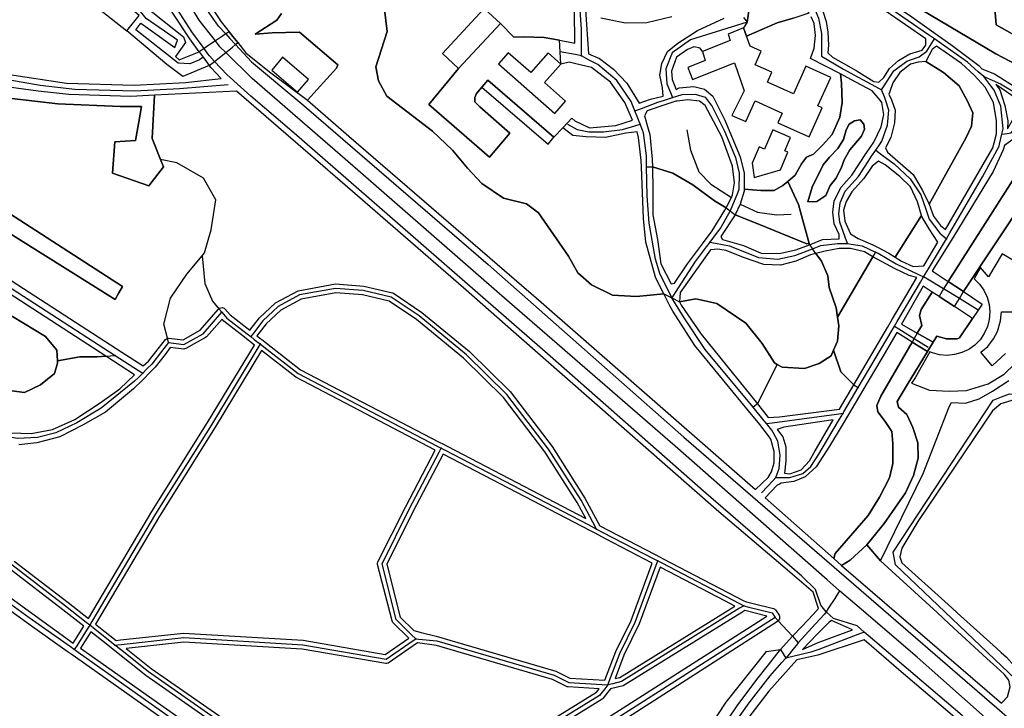
# Model space of a CAD drawing. Units: metres. Extents: x 43663 to 154329, y 406692 to 581000.
# Drawn here: x 97307 to 97749, y 475575 to 475884 of the extents above; entities that cross this region are included whole.
import ezdxf

# ---------------------------------------------------------------- set-up
doc = ezdxf.new("R2010")
doc.units = ezdxf.units.M
for name, color, linetype in [('0_TERREIN', 3, 'Continuous'), ('1_WATER', 5, 'Continuous'), ('2_GEBOUWEN', 1, 'Continuous'), ('3_WEGEN', 6, 'Continuous')]:
    doc.layers.add(name, color=color, linetype=linetype)

# ---------------------------------------------------------------- blocks, each defined once
blk = doc.blocks.new('24_oost.gml_terrain')
for points in [[(97387.865, 475869.665), (97383.637, 475875.486), (97369.934, 475896.342)], [(97362.768, 475890.685), (97380.825, 475876.326), (97381.736, 475873.852), (97377.15, 475867.488), (97378.872, 475866.041), (97387.865, 475869.665)], [(97386.484, 475899.88), (97397.746, 475882.988), (97401.233, 475878.63), (97402.915, 475876.529), (97405.163, 475873.72), (97408.807, 475869.167), (97419.394, 475860.667), (97436.434, 475847.874), (97449.478, 475862.339), (97450.05, 475863.769), (97432.89, 475878.356), (97420.591, 475878.071), (97412.886, 475877.5), (97422.594, 475883.792), (97424.716, 475886.794)], [(97778.707, 475885.012), (97796.483, 475915.24), (97788.786, 475952.866), (97749.871, 475943.983), (97745.329, 475942.946), (97693.988, 475931.228), (97692.997, 475930.221), (97683.611, 475916.299), (97718.236, 475896.836), (97743.751, 475900.045), (97745.247, 475881.654), (97769.203, 475868.188), (97778.707, 475885.012)], [(97323.673, 475915.642), (97305.555, 475920.693), (97301.251, 475913.928), (97296.783, 475908.268), (97291.718, 475900.819), (97284.867, 475889.795), (97278.313, 475880.559), (97269.953, 475871.578), (97286.06, 475863.573), (97302.742, 475859.402), (97328.361, 475855.529), (97358.746, 475854.635), (97381.684, 475855.827), (97397.635, 475857.668), (97393.154, 475862.382), (97392.386, 475863.439), (97380.516, 475858.518), (97373.274, 475863.958), (97355.402, 475878.955), (97360.963, 475885.907), (97342.89, 475901.203), (97326.604, 475914.313), (97323.673, 475915.642)], [(97470.785, 475889.799), (97472.216, 475878.644), (97467.067, 475862.911), (97468.211, 475856.617), (97471.93, 475849.753), (97492.522, 475834.021), (97501.388, 475825.439), (97508.252, 475817.43), (97514.544, 475810.565), (97524.267, 475803.986), (97534.565, 475801.412), (97539.999, 475797.407), (97553.441, 475777.956), (97557.731, 475770.52), (97563.737, 475765.084), (97573.175, 475760.507), (97584.043, 475759.935), (97596.256, 475761.098), (97595.089, 475763.392), (97592.478, 475768.517), (97588.188, 475784.251), (97587.187, 475794.834), (97586.172, 475817.925), (97586.043, 475820.864), (97584.9, 475831.161), (97584.327, 475833.736), (97579.179, 475833.163), (97570.027, 475831.161), (97561.447, 475831.447), (97555.44, 475832.019), (97550.864, 475835.451), (97546.959, 475831.28), (97517.24, 475856.816), (97512.254, 475850.898), (97511.397, 475849.182), (97511.397, 475847.18), (97513.684, 475844.891), (97527.126, 475833.163), (97517.974, 475822.294), (97490.803, 475846.035), (97504.148, 475862.104), (97522.929, 475882.331), (97528.985, 475876.214), (97533.418, 475876.356), (97542.57, 475876.07), (97549.41, 475874.787), (97556.298, 475873.496), (97556.155, 475888.344)], [(97763.94, 475858.83), (97745.163, 475868.642), (97678.342, 475908.485), (97676.963, 475906.439), (97682.221, 475902.555), (97688.833, 475897.94), (97707.452, 475885.223), (97716.253, 475879.018), (97720.977, 475875.688), (97724.898, 475872.923), (97737.483, 475863.483), (97738.936, 475861.96), (97744.469, 475859.698), (97759.254, 475850.505), (97763.94, 475858.83)], [(97596.256, 475761.098), (97584.043, 475759.935), (97573.175, 475760.507), (97563.737, 475765.084), (97557.731, 475770.52), (97553.441, 475777.956), (97539.999, 475797.407), (97534.565, 475801.412), (97524.267, 475803.986), (97514.544, 475810.565), (97508.252, 475817.43), (97501.388, 475825.439), (97492.522, 475834.021), (97471.93, 475849.753), (97468.211, 475856.617), (97467.067, 475862.911), (97472.216, 475878.644), (97470.785, 475889.799)], [(97424.716, 475886.794), (97422.594, 475883.792), (97412.886, 475877.5), (97420.591, 475878.071), (97432.89, 475878.356), (97450.05, 475863.769), (97449.478, 475862.339), (97436.434, 475847.874), (97455.004, 475831.836), (97540.032, 475758.396), (97637.406, 475673.304), (97643.02, 475678.755), (97644.531, 475681.274), (97644.822, 475682.294), (97645.675, 475685.279), (97645.675, 475690.427), (97644.245, 475695.862), (97643.141, 475697.355), (97639.311, 475702.529), (97634.248, 475708.685), (97610.21, 475737.911), (97600.2, 475753.357), (97599.124, 475755.47), (97596.256, 475761.098)], [(97633.665, 475882.934), (97634.523, 475888.941)], [(97599.874, 475885.303), (97588.569, 475882.612), (97578.975, 475882.42), (97567.904, 475884.71)], [(97561.037, 475888.391), (97562.447, 475868.633), (97567.309, 475866.631), (97573.602, 475861.768), (97579.608, 475855.475), (97585.194, 475846.539), (97590.191, 475848.324), (97595.877, 475849.678), (97595.626, 475853.473), (97594.482, 475859.192), (97595.34, 475864.341), (97597.914, 475869.776), (97602.49, 475873.495), (97611.357, 475879.215), (97623.368, 475884.65)], [(97631.949, 475884.936), (97633.665, 475882.934)], [(97660.275, 475888.618), (97657.974, 475891.516), (97653.398, 475893.805), (97645.962, 475894.949), (97637.191, 475895.465), (97634.523, 475888.941), (97633.665, 475882.934), (97631.947, 475880.361), (97633.313, 475876.613), (97647.107, 475882.648), (97654.257, 475884.65), (97661.442, 475887.149), (97660.275, 475888.618)], [(97713.746, 475875.462), (97686.399, 475894.377), (97682.999, 475894.377), (97667.555, 475887.798), (97668.985, 475883.221), (97669.843, 475878.358), (97670.129, 475872.637), (97669.843, 475869.205), (97671.845, 475867.202), (97682.455, 475861.164), (97690.435, 475856.333), (97692.724, 475856.047), (97694.869, 475858.049), (97697.443, 475862.054), (97701.447, 475865.772), (97706.595, 475868.633), (97712.029, 475870.349), (97713.745, 475872.638), (97713.746, 475875.462)], [(97654.257, 475884.65), (97647.107, 475882.648), (97633.313, 475876.613), (97631.947, 475880.361), (97625.083, 475877.501), (97625.941, 475874.641), (97613.643, 475869.778), (97612.501, 475871.206), (97609.641, 475871.778), (97606.78, 475870.634), (97601.918, 475867.202), (97599.63, 475860.909), (97599.916, 475857.19), (97601.698, 475852.734), (97603.061, 475853.473), (97609.64, 475854.045), (97614.502, 475852.901), (97618.22, 475849.754), (97623.654, 475838.884), (97630.519, 475822.58), (97632.234, 475815.143), (97632.234, 475808.066), (97639.67, 475807.42), (97645.675, 475807.42), (97649.681, 475809.708), (97651.795, 475811.489), (97655.114, 475814.285), (97657.974, 475819.433), (97660.262, 475822.294), (97663.408, 475823.724), (97667.413, 475827.728), (97671.703, 475832.591), (97675.135, 475840.315), (97676.279, 475846.894), (97675.993, 475855.475), (97675.421, 475859.765), (97661.978, 475866.631), (97663.695, 475871.208), (97664.267, 475876.928), (97663.695, 475882.363), (97662.301, 475885.325)], [(97549.41, 475874.787), (97542.57, 475876.07), (97533.418, 475876.356), (97528.985, 475876.214), (97522.929, 475882.331), (97504.148, 475862.104), (97490.803, 475846.035), (97517.974, 475822.294), (97527.126, 475833.163), (97513.684, 475844.891), (97511.397, 475847.18), (97511.397, 475849.182), (97512.254, 475850.898), (97517.24, 475856.816), (97546.959, 475831.28), (97550.864, 475835.451), (97554.923, 475839.823), (97556.37, 475838.599), (97562.948, 475835.452), (97574.674, 475836.597), (97582.111, 475838.885), (97579.739, 475844.419), (97578.678, 475846.894), (97572.386, 475856.047), (97563.806, 475862.626), (97556.74, 475864.242), (97553.796, 475864.915), (97550.009, 475864.137), (97549.703, 475869.577), (97549.41, 475874.787)], [(97394.729, 475865.324), (97396.924, 475867.09), (97399.745, 475869.359), (97402.712, 475871.747), (97404.138, 475872.895), (97405.163, 475873.72), (97402.915, 475876.529), (97401.233, 475878.63), (97399.755, 475877.638), (97398.271, 475876.643), (97395.124, 475874.533), (97392.144, 475872.534), (97390.014, 475871.105), (97387.865, 475869.665), (97389.646, 475867.212), (97392.386, 475863.439), (97394.729, 475865.324)], [(97735.481, 475859.194), (97729.761, 475864.343), (97718.462, 475872.121), (97716.605, 475870.635), (97713.745, 475865.2), (97721.61, 475860.337), (97728.761, 475854.33), (97732.479, 475847.465), (97734.767, 475842.316), (97734.195, 475836.309), (97731.621, 475830.875), (97715.293, 475801.363), (97717.177, 475795.978), (97720.323, 475791.687), (97722.57, 475790.001), (97743.775, 475826.586), (97744.392, 475828.851), (97745.491, 475832.879), (97745.491, 475835.073), (97745.491, 475838.599), (97744.061, 475846.895), (97740.343, 475853.76), (97735.481, 475859.194)], [(97256.499, 475826.881), (97353.459, 475764.38), (97351.77, 475761.463), (97350.091, 475758.563), (97252.685, 475819.517)], [(97259.304, 475795.613), (97353.099, 475734.964), (97362.676, 475728.758), (97365.073, 475730.928), (97369.39, 475736.426), (97372.711, 475740.621), (97373.117, 475740.939), (97373.602, 475741.141), (97374.132, 475741.21), (97380.611, 475740.401), (97388.334, 475744.726), (97396.363, 475754.123), (97396.66, 475754.427), (97397.008, 475754.671), (97397.516, 475754.849), (97398.163, 475754.899), (97398.609, 475754.805), (97399.021, 475754.608), (97399.405, 475754.3), (97401.683, 475751.671), (97410.599, 475744.726), (97414.952, 475750.341), (97421.996, 475757.031), (97432.279, 475762.507), (97448.908, 475765.511), (97461.63, 475764.527), (97474.505, 475761.554), (97474.94, 475761.36), (97487.632, 475752.79), (97509.075, 475735.244), (97527.31, 475717.332), (97546.213, 475692.573), (97560.827, 475669.517), (97567.505, 475657.131), (97592.394, 475644.167), (97594.358, 475643.141), (97595.968, 475642.305), (97632.097, 475623.486), (97632.851, 475623.093), (97633.281, 475622.987), (97636.292, 475622.245), (97645.433, 475619.987), (97645.885, 475619.777), (97646.321, 475619.403), (97647.928, 475616.942), (97648.1, 475616.534), (97648.183, 475615.955), (97648.1, 475615.376), (97647.885, 475614.902), (97647.496, 475614.453), (97651.768, 475610.054), (97653.956, 475607.538), (97658.311, 475612.15), (97663.156, 475617.345), (97665.558, 475620.006), (97663.211, 475627.304), (97656.998, 475632.705), (97650.618, 475638.124), (97620.91, 475663.355), (97529.986, 475743.057), (97506.37, 475763.76), (97456.606, 475806.9), (97404.645, 475851.943), (97367.805, 475850.101), (97366.82, 475830.68), (97370.476, 475821.339), (97371.785, 475817.993), (97365.187, 475809.478), (97348.94, 475815.179), (97350.063, 475829.231), (97359.335, 475829.892), (97359.619, 475831.546), (97360.776, 475838.275), (97361.949, 475845.101), (97352.416, 475845.101), (97324.414, 475846.293), (97303.859, 475848.676)], [(97715.293, 475801.363), (97731.621, 475830.875), (97734.195, 475836.309), (97734.767, 475842.316), (97732.479, 475847.465), (97728.761, 475854.33), (97721.61, 475860.337), (97713.745, 475865.2), (97710.313, 475864.914), (97706.881, 475864.056), (97702.019, 475860.338), (97698.873, 475855.761), (97697.405, 475851.357), (97697.157, 475850.612), (97698.301, 475848.038), (97700.016, 475843.461), (97699.731, 475837.74), (97698.015, 475831.161), (97695.727, 475826.584), (97696.585, 475824.582), (97708.026, 475814.571), (97712.315, 475807.42), (97715.293, 475801.363)], [(97367.805, 475850.101), (97357.183, 475849.571), (97329.329, 475850.464), (97315.625, 475851.954), (97302.519, 475853.742), (97286.432, 475857.914), (97279.8, 475860.861), (97282.411, 475856.423), (97283.007, 475854.337), (97303.859, 475848.676), (97324.414, 475846.293), (97352.416, 475845.101), (97361.949, 475845.101), (97360.776, 475838.275), (97359.619, 475831.546), (97359.335, 475829.892), (97350.063, 475829.231), (97348.94, 475815.179), (97365.187, 475809.478), (97371.785, 475817.993), (97370.476, 475821.339), (97366.82, 475830.68), (97367.805, 475850.101)], [(97680.133, 475857.126), (97675.421, 475859.765), (97675.993, 475855.475), (97676.279, 475846.894), (97675.135, 475840.315), (97671.703, 475832.591), (97667.413, 475827.728), (97663.408, 475823.724), (97660.262, 475822.294), (97657.974, 475819.433), (97655.114, 475814.285), (97651.795, 475811.489), (97656.688, 475801.127), (97661.46, 475783.651), (97661.616, 475783.078), (97667.413, 475785.394), (97674.849, 475785.68), (97674.849, 475787.683), (97672.561, 475792.545), (97671.989, 475797.694), (97672.561, 475802.843), (97675.707, 475808.85), (97680.569, 475814.285), (97687.151, 475824.355), (97690.417, 475829.132), (97693.725, 475836.024), (97694.869, 475841.459), (97694.011, 475846.894), (97693.207, 475847.858), (97689.721, 475852.042), (97680.133, 475857.126)], [(97723.727, 475766.68), (97776.951, 475850.03), (97774.402, 475853.364), (97769.231, 475856.066), (97764.273, 475847.574), (97762.116, 475843.882), (97759.555, 475839.496), (97754.446, 475831.464), (97748.982, 475827.599), (97748.494, 475825.726), (97743.917, 475816), (97726.297, 475786.99), (97722.806, 475781.403), (97716.528, 475771.358), (97723.727, 475766.68)], [(97745.209, 475854.897), (97746.921, 475852.614), (97749.209, 475845.463), (97750.496, 475838.598), (97750.336, 475835.073), (97757.122, 475846.798), (97745.209, 475854.897)], [(97626.552, 475804.349), (97627.086, 475805.417), (97627.944, 475810.852), (97627.086, 475818.289), (97622.224, 475831.447), (97614.788, 475845.463), (97612.214, 475847.466), (97607.066, 475848.038), (97602.246, 475847.531), (97601.631, 475847.466), (97597.117, 475845.961), (97588.761, 475843.175), (97587.617, 475840.885), (97589.216, 475835.085), (97589.904, 475832.593), (97591.048, 475821.436), (97591.118, 475818.026), (97600.345, 475815.142), (97609.211, 475809.993), (97618.935, 475802.842), (97624.192, 475799.628), (97626.552, 475804.349)], [(97787.758, 475848.042), (97730.69, 475762.154), (97739.021, 475756.383), (97737.243, 475753.82), (97734.646, 475750.075), (97728.892, 475741.357), (97727.836, 475740.87), (97723.049, 475740.87), (97718.616, 475742.119), (97716.981, 475739.402), (97714.478, 475735.246), (97705.445, 475720.243), (97700.941, 475712.762), (97701.516, 475710.263), (97705.169, 475706.995), (97707.86, 475701.227), (97710.165, 475694.306), (97710.358, 475687.386), (97708.243, 475679.696), (97704.592, 475671.814), (97694.983, 475658.164), (97687.298, 475648.601), (97693.439, 475641.443), (97712.534, 475680.599), (97724.162, 475710.434), (97725.247, 475712.383), (97731.603, 475712.065), (97737.643, 475713.972), (97743.68, 475717.468), (97750.99, 475722.235)], [(97662.835, 475808.85), (97667.697, 475818.862), (97670.558, 475822.295), (97674.276, 475826.299), (97676.85, 475830.304), (97677.994, 475834.595), (97679.424, 475837.169), (97681.712, 475838.599), (97684.286, 475839.171), (97686.002, 475837.169), (97686.288, 475834.881), (97684.858, 475831.734), (97679.71, 475825.727), (97677.136, 475821.151), (97675.706, 475817.432), (97673.418, 475812.855), (97670.844, 475809.709), (97668.841, 475805.132), (97664.837, 475802.558), (97660.833, 475802.272), (97662.835, 475808.85)], [(97351.77, 475761.463), (97353.459, 475764.38), (97256.499, 475826.881), (97252.685, 475819.517), (97350.091, 475758.563), (97351.77, 475761.463)], [(97711.813, 475796.145), (97710.027, 475802.271), (97706.881, 475809.136), (97702.019, 475813.713), (97695.441, 475818.862), (97692.581, 475820.578), (97689.721, 475818.289), (97686.003, 475812.854), (97680.569, 475806.847), (97677.995, 475802.557), (97676.85, 475798.552), (97677.423, 475793.689), (97679.997, 475787.969), (97680.678, 475787.572), (97683.429, 475785.966), (97690.007, 475783.106), (97692.423, 475781.849), (97697.157, 475779.386), (97700.056, 475777.503), (97711.813, 475796.145)], [(97624.192, 475799.628), (97618.935, 475802.842), (97609.211, 475809.993), (97600.345, 475815.142), (97591.118, 475818.026), (97591.334, 475807.42), (97591.334, 475796.55), (97593.336, 475785.395), (97594.909, 475774.525), (97599.471, 475765.624), (97601.059, 475765.943), (97606.78, 475774.525), (97613.528, 475783.524), (97617.934, 475789.399), (97623.654, 475798.552), (97624.192, 475799.628)], [(97651.795, 475811.489), (97649.681, 475809.708), (97645.675, 475807.42), (97639.67, 475807.42), (97632.234, 475808.066), (97632.234, 475807.134), (97630.458, 475801.287), (97628.194, 475796.506), (97638.384, 475792.545), (97660.388, 475783.578), (97661.46, 475783.651), (97656.688, 475801.127), (97651.795, 475811.489)], [(97638.384, 475792.545), (97628.194, 475796.506), (97621.819, 475786.774), (97622.509, 475785.394), (97631.948, 475782.82), (97639.956, 475779.386), (97647.964, 475779.101), (97655.4, 475780.817), (97661.616, 475783.078), (97661.46, 475783.651), (97660.388, 475783.578), (97638.384, 475792.545)], [(97719.147, 475784.296), (97715.174, 475790.257), (97712.029, 475795.406), (97711.813, 475796.145), (97700.056, 475777.503), (97702.877, 475775.669), (97708.026, 475773.38), (97712.83, 475773.699), (97719.147, 475784.296)], [(97256.168, 475791.302), (97257.558, 475793.213), (97253.099, 475791.845), (97248.944, 475777.463), (97257.513, 475769.91), (97262.199, 475772.883), (97268.332, 475771.094), (97279.319, 475765.217), (97293.118, 475756.785), (97304.106, 475750.908), (97318.926, 475741.964), (97324.036, 475735.832), (97324.242, 475731.093), (97334.237, 475732.831), (97342.048, 475732.831), (97345.95, 475733.148), (97256.168, 475791.302)], [(97664.437, 475779.17), (97661.978, 475778.529), (97655.4, 475775.669), (97648.536, 475773.952), (97641.1, 475774.238), (97631.948, 475777.385), (97624.226, 475780.531), (97620.508, 475781.104), (97617.107, 475780.84), (97603.633, 475761.653), (97603.334, 475757.466), (97610.641, 475758.792), (97620.079, 475756.788), (97632.949, 475747.922), (97640.386, 475738.768), (97645.82, 475730.187), (97647.037, 475729.477), (97649.252, 475728.185), (97659.262, 475727.613), (97665.84, 475729.901), (97671.273, 475733.334), (97672.353, 475735.816), (97674.134, 475739.912), (97674.706, 475746.778), (97674.156, 475750.618), (97673.562, 475754.787), (97670.416, 475763.94), (97669.844, 475769.089), (97666.984, 475775.668), (97664.437, 475779.17)], [(97690.029, 475777.749), (97686.289, 475779.959), (97679.997, 475781.39), (97674.849, 475781.39), (97668.557, 475780.245), (97664.437, 475779.17), (97666.984, 475775.668), (97669.844, 475769.089), (97670.416, 475763.94), (97673.562, 475754.787), (97674.156, 475750.618), (97690.029, 475777.749)], [(97709.728, 475768.442), (97706.309, 475769.376), (97700.016, 475772.236), (97690.029, 475777.749), (97674.156, 475750.618), (97674.706, 475746.778), (97674.134, 475739.912), (97672.353, 475735.816), (97675.564, 475726.183), (97681.439, 475720.305), (97696.526, 475745.978), (97698.819, 475749.879), (97709.728, 475768.442)], [(97324.242, 475731.093), (97324.036, 475735.832), (97318.926, 475741.964), (97304.106, 475750.908), (97293.118, 475756.785), (97279.319, 475765.217), (97268.332, 475771.094), (97262.199, 475772.883), (97257.513, 475769.91), (97290.418, 475748.009), (97303.339, 475739.664), (97293.736, 475723.412), (97295.513, 475722.169), (97296.741, 475721.31), (97301.55, 475717.945), (97309.472, 475716.923), (97316.626, 475720.245), (97323.014, 475725.355), (97324.292, 475729.955), (97324.242, 475731.093)], [(97303.212, 475698.814), (97312.447, 475698.517), (97321.98, 475700.303), (97332.108, 475704.772), (97343.428, 475712.221), (97352.216, 475718.477), (97358.81, 475724.818), (97345.95, 475733.148), (97342.048, 475732.831), (97334.237, 475732.831), (97324.242, 475731.093), (97324.292, 475729.955), (97323.014, 475725.355), (97316.626, 475720.245), (97309.472, 475716.923), (97301.55, 475717.945)], [(97557.372, 475667.499), (97542.923, 475690.298), (97524.33, 475714.661), (97506.41, 475732.261), (97485.235, 475749.586), (97473.1, 475757.783), (97461.01, 475760.573), (97449.142, 475761.51), (97433.557, 475758.705), (97424.386, 475753.813), (97417.911, 475747.647), (97413.755, 475742.267), (97414.903, 475741.373), (97416.505, 475740.124), (97418.034, 475738.933), (97433.324, 475727.023), (97495.492, 475694.641), (97497.35, 475693.673), (97499.096, 475692.763), (97561.187, 475660.421), (97557.372, 475667.499)], [(97716.656, 475761.869), (97712.587, 475764.501), (97702.826, 475747.524), (97709.929, 475743.449), (97711.956, 475746.934), (97710.877, 475751.338), (97711.608, 475754.016), (97716.656, 475761.869)], [(97647.037, 475729.477), (97645.82, 475730.187), (97640.386, 475738.768), (97632.949, 475747.922), (97620.079, 475756.788), (97610.641, 475758.792), (97603.334, 475757.466), (97604.062, 475755.932), (97612.927, 475743.06), (97638.179, 475711.756), (97647.037, 475729.477)], [(97408.085, 475741.613), (97398.902, 475748.79), (97398.132, 475749.742), (97391.061, 475741.771), (97390.699, 475741.473), (97381.83, 475736.514), (97381.338, 475736.366), (97380.885, 475736.341), (97374.889, 475736.955), (97372.536, 475733.956), (97368.069, 475728.276), (97366.094, 475726.201), (97362.39, 475722.383), (97358.322, 475718.477), (97345.811, 475708.05), (97335.831, 475702.39), (97325.405, 475697.026), (97314.978, 475694.345), (97306.935, 475693.451)], [(97304.92, 475641.168), (97329.144, 475622.631), (97338.162, 475615.487), (97366.572, 475663.505), (97391.6, 475703.439), (97412.574, 475738.117), (97411.349, 475739.071), (97409.736, 475740.327), (97408.085, 475741.613)], [(97707.62, 475739.477), (97700.666, 475743.767), (97694.01, 475732.19), (97685.523, 475717.906), (97679.042, 475706.998), (97676.168, 475702.161), (97670.557, 475692.716), (97664.551, 475683.563), (97659.689, 475678.986), (97654.541, 475676.983), (97648.822, 475676.125), (97648.046, 475675.738), (97647.105, 475675.267), (97641.687, 475669.562), (97672.496, 475642.4), (97673.073, 475644.707), (97687.872, 475661.625), (97692.965, 475669.891), (97697.385, 475678.542), (97698.923, 475685.078), (97698.923, 475693.922), (97698.538, 475699.304), (97695.463, 475703.919), (97692.196, 475708.148), (97691.812, 475711.031), (97693.541, 475715.262), (97707.62, 475739.477)], [(97493.712, 475691.058), (97431.142, 475723.667), (97415.751, 475735.642), (97395.006, 475701.342), (97369.988, 475661.425), (97341.326, 475612.98), (97342.834, 475611.786), (97350.564, 475605.662), (97352.584, 475605.881), (97380.849, 475608.926), (97434.477, 475605.757), (97471.211, 475599.374), (97481.862, 475606.686), (97474.751, 475613.689), (97474.498, 475614.034), (97474.325, 475614.428), (97467.879, 475639.773), (97467.874, 475640.352), (97468.018, 475640.889), (97480.3, 475665.412), (97493.712, 475691.058)], [(97681.439, 475720.305), (97675.564, 475726.183), (97672.353, 475735.816), (97671.273, 475733.334), (97665.84, 475729.901), (97659.262, 475727.613), (97649.252, 475728.185), (97647.037, 475729.477), (97638.179, 475711.756), (97643.012, 475705.573), (97648.107, 475705.874), (97675.026, 475709.384), (97681.439, 475720.305)], [(97219.684, 475699.094), (97212.72, 475703.891), (97204.342, 475707.19), (97204.704, 475705.502), (97205.476, 475701.898), (97207.114, 475694.464), (97209.742, 475692.4), (97215.282, 475688.343), (97218.67, 475685.861), (97221.59, 475683.723), (97228.293, 475678.882), (97229.969, 475677.672), (97233.475, 475675.141), (97284.812, 475638.077), (97331.383, 475604.454), (97336.078, 475612.034), (97326.685, 475619.475), (97302.633, 475637.886), (97277.184, 475654.264), (97253.249, 475672.214), (97223.825, 475697.142), (97222.774, 475698.033), (97221.678, 475698.621), (97219.684, 475699.094)], [(97650.393, 475680.703), (97652.682, 475680.416), (97657.83, 475682.133), (97661.548, 475686.138), (97663.71, 475689.88), (97672.176, 475704.532), (97650.11, 475701.298), (97647.131, 475700.304), (97649.536, 475697.007), (97650.966, 475692.431), (97650.966, 475686.138), (97650.393, 475680.703)], [(97563.405, 475654.757), (97497.259, 475689.21), (97483.86, 475663.589), (97471.971, 475639.863), (97478.028, 475616.067), (97484.059, 475610.135), (97487.462, 475609.297), (97494.124, 475607.656), (97547.768, 475591.915), (97554.101, 475588.76), (97569.796, 475587.794), (97574.67, 475600.682), (97581.52, 475614.69), (97591.007, 475640.308), (97570.355, 475651.136), (97565.134, 475653.856), (97563.405, 475654.757)], [(97693.439, 475641.443), (97687.298, 475648.601), (97679.8, 475641.631), (97675.956, 475639.324), (97747.681, 475577.573), (97750.314, 475580.382), (97751.528, 475584.835), (97750.933, 475587.815), (97748.847, 475590.496), (97745.6, 475593.482), (97741.159, 475597.565), (97724.273, 475613.091), (97718.755, 475618.164), (97693.439, 475641.443)], [(97628.122, 475621.046), (97623.931, 475623.229), (97594.605, 475638.505), (97585.201, 475613.122), (97578.347, 475599.103), (97574.36, 475588.559), (97576.454, 475589.075), (97628.122, 475621.046)], [(97328.628, 475600.772), (97313.039, 475611.815), (97282.054, 475634.109), (97272.56, 475620.755), (97267.794, 475608.838), (97266.304, 475597.516), (97267.048, 475584.705), (97270.921, 475573.681)], [(97401.366, 475549.248), (97332.297, 475598.173), (97330.368, 475599.54), (97328.628, 475600.772)], [(97642.033, 475616.245), (97642.502, 475616.597), (97632.49, 475619.062), (97631.247, 475618.276), (97577.975, 475585.363), (97572.292, 475583.93), (97568.882, 475579.599), (97568.555, 475579.316), (97533.291, 475557.565)], [(97396.414, 475567.219), (97363.948, 475589.958), (97349.964, 475601.035), (97345.333, 475604.703), (97339.234, 475609.534), (97334.663, 475602.156), (97467.027, 475508.868)], [(97471.071, 475507.238), (97642.033, 475616.245)], [(97601.38, 475535.224), (97629.157, 475576.286), (97637.892, 475588.165), (97643.105, 475594.73), (97648.533, 475601.565), (97649.684, 475603.014), (97653.956, 475607.538), (97651.768, 475610.054), (97647.496, 475614.453), (97647.166, 475614.184), (97512.63, 475527.797)], [(97665.516, 475604.766), (97680.819, 475610.392), (97671.388, 475614.604), (97670.327, 475613.817), (97664.978, 475608.545), (97658.447, 475601.552), (97665.516, 475604.766)], [(97471.488, 475595.277), (97434.033, 475601.781), (97380.955, 475604.924), (97355.033, 475602.122), (97366.347, 475593.16), (97398.539, 475570.608)], [(97531.173, 475560.959), (97566.075, 475582.481), (97567.222, 475583.945), (97553.345, 475584.805), (97552.83, 475584.938), (97546.284, 475588.197), (97494.294, 475603.44), (97485.806, 475604.542), (97472.65, 475595.527), (97472.06, 475595.311), (97471.488, 475595.277)], [(97741.169, 475558.962), (97738.54, 475561.188), (97702.681, 475591.553), (97686.031, 475605.901), (97665.366, 475599.048), (97655.941, 475596.929), (97643.394, 475582.915), (97624.39, 475558.238), (97626.527, 475556.937), (97710.835, 475505.626), (97741.169, 475558.962)]]:
    blk.add_lwpolyline(points)
blk = doc.blocks.new('24_oost.gml_water')
for points in [[(97769.203, 475868.188), (97745.247, 475881.654), (97743.751, 475900.045), (97718.236, 475896.836), (97683.611, 475916.299), (97678.342, 475908.485), (97745.163, 475868.642), (97763.94, 475858.83), (97769.203, 475868.188)], [(97783.536, 475854.16), (97776.808, 475863.912), (97774.553, 475865.18), (97769.231, 475856.066), (97774.402, 475853.364), (97776.951, 475850.03), (97723.727, 475766.68), (97730.69, 475762.154), (97787.758, 475848.042), (97783.536, 475854.16)], [(97662.835, 475808.85), (97660.833, 475802.272), (97664.837, 475802.558), (97668.841, 475805.132), (97670.844, 475809.709), (97673.418, 475812.855), (97675.706, 475817.432), (97677.136, 475821.151), (97679.71, 475825.727), (97684.858, 475831.734), (97686.288, 475834.881), (97686.002, 475837.169), (97684.286, 475839.171), (97681.712, 475838.599), (97679.424, 475837.169), (97677.994, 475834.595), (97676.85, 475830.304), (97674.276, 475826.299), (97670.558, 475822.295), (97667.697, 475818.862), (97662.835, 475808.85)], [(97606.492, 475834.595), (97608.208, 475825.441), (97611.927, 475815.717), (97617.361, 475810.281), (97626.552, 475804.349)], [(97630.458, 475801.287), (97638.239, 475797.695), (97646.819, 475796.551), (97653.397, 475796.837)], [(97730.69, 475762.154), (97723.727, 475766.68), (97721.69, 475763.291), (97719.665, 475759.922), (97726.623, 475755.419), (97728.772, 475758.978), (97730.69, 475762.154)], [(97719.665, 475759.922), (97716.656, 475761.869), (97711.608, 475754.016), (97710.877, 475751.338), (97711.956, 475746.934), (97709.929, 475743.449), (97716.981, 475739.402), (97718.616, 475742.119), (97723.049, 475740.87), (97727.836, 475740.87), (97728.892, 475741.357), (97734.646, 475750.075), (97726.623, 475755.419), (97719.665, 475759.922)], [(97716.981, 475739.402), (97709.929, 475743.449), (97708.547, 475741.072), (97707.62, 475739.477), (97714.478, 475735.246), (97716.981, 475739.402)], [(97714.478, 475735.246), (97707.62, 475739.477), (97693.541, 475715.262), (97691.812, 475711.031), (97692.196, 475708.148), (97695.463, 475703.919), (97698.538, 475699.304), (97698.923, 475693.922), (97698.923, 475685.078), (97697.385, 475678.542), (97692.965, 475669.891), (97687.872, 475661.625), (97673.073, 475644.707), (97672.496, 475642.4), (97675.956, 475639.324), (97679.8, 475641.631), (97687.298, 475648.601), (97694.983, 475658.164), (97704.592, 475671.814), (97708.243, 475679.696), (97710.358, 475687.386), (97710.165, 475694.306), (97707.86, 475701.227), (97705.169, 475706.995), (97701.516, 475710.263), (97700.941, 475712.762), (97705.445, 475720.243), (97714.478, 475735.246)]]:
    blk.add_lwpolyline(points)
blk = doc.blocks.new('24_oost.gml_buildings')
for points in [[(97320.249, 475906.765), (97355.402, 475878.955), (97360.963, 475885.907), (97342.89, 475901.203), (97326.604, 475914.313), (97320.249, 475906.765)], [(97522.928, 475882.332), (97515.69, 475889.052), (97496.91, 475868.824), (97504.148, 475862.104), (97522.928, 475882.332)], [(97647.391, 475837.741), (97661.405, 475831.448), (97667.282, 475844.536), (97665.377, 475845.392), (97671.108, 475858.146), (97659.932, 475863.168), (97654.354, 475850.755), (97642.668, 475856.006), (97644.671, 475860.463), (97637.238, 475863.803), (97639.95, 475869.838), (97634.969, 475872.076), (97631.947, 475880.362), (97625.083, 475877.501), (97625.941, 475874.641), (97613.643, 475869.778), (97614.787, 475865.774), (97607.064, 475862.627), (97609.066, 475857.192), (97627.943, 475864.629), (97632.233, 475852.043), (97626.736, 475841.087), (97632.966, 475838.287), (97637.156, 475847.61), (97649.361, 475842.124), (97647.391, 475837.741)], [(97420.378, 475861.447), (97431.933, 475851.542), (97436.803, 475857.223), (97425.248, 475867.128), (97420.378, 475861.447)], [(97547.357, 475842.007), (97552.163, 475847.455), (97542.676, 475855.824), (97550.009, 475864.137), (97544.359, 475869.121), (97536.559, 475860.279), (97526.474, 475869.176), (97522.133, 475864.255), (97547.357, 475842.007)], [(97514.586, 475853.727), (97544.305, 475828.191), (97546.959, 475831.28), (97517.24, 475856.816), (97514.586, 475853.727)], [(97645.103, 475834.595), (97641.385, 475826.013), (97639.009, 475827.042), (97635.825, 475819.69), (97636.774, 475813.28), (97648.49, 475816.756), (97651.907, 475824.647), (97650.464, 475825.272), (97653.017, 475831.167), (97645.103, 475834.595)], [(97748.882, 475725.024), (97753.711, 475729.661)], [(97749.453, 475734.392), (97743.537, 475728.838), (97738.346, 475734.995), (97741.606, 475737.41), (97744.141, 475740.911), (97745.952, 475744.171), (97747.159, 475749.001), (97747.642, 475752.985), (97758.146, 475752.985)], [(97754.625, 475775.094), (97748.044, 475779.044), (97741.879, 475768.774), (97738.226, 475772.942), (97735.449, 475767.767), (97737.854, 475765.404), (97739.811, 475762.658), (97741.263, 475759.614), (97742.164, 475756.365), (97742.486, 475753.008), (97742.221, 475749.646), (97741.377, 475746.382), (97739.978, 475743.313), (97738.068, 475740.534), (97735.704, 475738.13), (97732.958, 475736.172), (97729.915, 475734.72), (97726.665, 475733.82), (97723.308, 475733.497), (97719.947, 475733.762), (97716.682, 475734.606), (97715.554, 475735.046), (97708.909, 475723.442), (97707.29, 475721.041), (97715.448, 475717.965), (97724.185, 475717.46), (97731.935, 475717.798), (97741.67, 475720.663), (97748.882, 475725.024)]]:
    blk.add_lwpolyline(points)
blk = doc.blocks.new('24_oost.gml_roads')
for points in [[(97390.014, 475871.105), (97384.611, 475878.592), (97371.08, 475899.581), (97356.836, 475928.094), (97341.05, 475966.158), (97326.417, 476020.443), (97326.306, 476020.854), (97325.42, 476023.28)], [(97399.755, 475877.638), (97396.521, 475881.137), (97383.912, 475899.254), (97365.194, 475941.83), (97347.777, 475982.809), (97342.603, 476001.249), (97339.046, 476020.661), (97337.465, 476025.351), (97330.732, 476025.652)], [(97395.124, 475874.533), (97387.892, 475883.86), (97376.974, 475901.997), (97368.735, 475917.35), (97354.523, 475949.089), (97348.445, 475964.649), (97340.619, 475987.937), (97334.028, 476015.142), (97331.712, 476022.528), (97330.732, 476025.652)], [(97389.646, 475867.212), (97387.983, 475866.044), (97383.689, 475864.218), (97381.149, 475864.345), (97378.481, 475864.479), (97359.474, 475879.45), (97361.687, 475882.445), (97365.91, 475879.413), (97376.919, 475871.509), (97378.091, 475874.894), (97364.015, 475884.506), (97356.59, 475893.975), (97332.269, 475915.568), (97326.255, 475919.229), (97317.104, 475920.798), (97316.179, 475920.952), (97309.26, 475922.105), (97303.247, 475924.458), (97295.402, 475930.472), (97293.129, 475935.968), (97291.523, 475939.852)], [(97468.199, 475901.401), (97468.337, 475899.318), (97470.785, 475889.799), (97472.216, 475878.644), (97467.067, 475862.911), (97468.211, 475856.617), (97471.93, 475849.753), (97492.522, 475834.021), (97501.388, 475825.439), (97508.252, 475817.43), (97514.544, 475810.565), (97524.267, 475803.986), (97534.565, 475801.412), (97539.999, 475797.407), (97553.441, 475777.956), (97557.731, 475770.52), (97563.737, 475765.084), (97573.175, 475760.507), (97584.043, 475759.935), (97596.256, 475761.098), (97599.806, 475759.347)], [(97717.613, 475875.435), (97714.998, 475877.239), (97687.606, 475896.144), (97685.303, 475897.734)], [(97559.265, 475867.785), (97559.265, 475871.15), (97559.265, 475879.533), (97558.661, 475888.368), (97558.354, 475892.831)], [(97664.034, 475888.732), (97664.906, 475886.551), (97665.652, 475884.685), (97666.888, 475877.884), (97666.888, 475867.58), (97676.775, 475861.809), (97681.387, 475859.307), (97691.184, 475853.993), (97693.871, 475852.535)], [(97633.665, 475882.934), (97608.121, 475874.902), (97599.989, 475869.162), (97597.119, 475861.986), (97597.597, 475855.289), (97599.184, 475851.414), (97600.139, 475849.082)], [(97399.755, 475877.638), (97401.62, 475875.62), (97404.138, 475872.895)], [(97399.745, 475869.359), (97397.16, 475871.908), (97396.869, 475872.284), (97395.124, 475874.533)], [(97404.138, 475872.895), (97411.299, 475865.147), (97434.71, 475845.542), (97435.95, 475844.504), (97517.466, 475774.303), (97605.272, 475696.797), (97745.568, 475575.415), (97751.4, 475570.369)], [(97693.871, 475852.535), (97694.801, 475853.965), (97699.432, 475861.087), (97705.199, 475865.416), (97710.761, 475867.374), (97714.262, 475869.847), (97716.472, 475873.531), (97717.613, 475875.435)], [(97739.691, 475858.493), (97737.285, 475860.639), (97732.388, 475865.004), (97719.74, 475873.934), (97717.613, 475875.435)], [(97267.397, 475869.667), (97284.972, 475861.288), (97296.748, 475858.086), (97316.525, 475854.628), (97332.013, 475852.835), (97358.765, 475852.067), (97379.054, 475853.219), (97400.905, 475854.997)], [(97394.729, 475865.324), (97392.429, 475867.759), (97391.755, 475868.693), (97390.014, 475871.105)], [(97675.054, 475627.943), (97669.436, 475632.875), (97601.283, 475692.712), (97522.497, 475761.031), (97459.056, 475816.573), (97411.578, 475857.688), (97399.745, 475869.359)], [(97559.265, 475867.785), (97556.541, 475868.399), (97549.703, 475869.577)], [(97583.255, 475843.142), (97582.346, 475845.432), (97581.613, 475847.28), (97575.228, 475856.76), (97566.68, 475863.87), (97563.096, 475865.763), (97559.265, 475867.785)], [(97669.081, 475618.533), (97666.634, 475621.431), (97664.242, 475628.509), (97658.077, 475634.509), (97614.028, 475672.574), (97545.248, 475733.097), (97430.389, 475833.115), (97411.071, 475849.704), (97400.246, 475859.484), (97394.729, 475865.324)], [(97747.863, 475832.623), (97748.449, 475835.073), (97747.425, 475845.219), (97744.335, 475852.432), (97742.866, 475854.35), (97739.691, 475858.493)], [(97739.691, 475858.493), (97743.433, 475856.897), (97747.201, 475855.289), (97758.174, 475848.626), (97761.095, 475846.852)], [(97600.139, 475849.082), (97602.019, 475849.685), (97604.477, 475850.474), (97610.244, 475850.68), (97614.775, 475849.238), (97617.864, 475845.116), (97623.428, 475833.987), (97628.37, 475822.24), (97630.018, 475815.233), (97629.812, 475807.917), (97629.284, 475806.155), (97625.978, 475798.234)], [(97691.305, 475825.489), (97692.957, 475827.913), (97694.077, 475829.556), (97696.548, 475836.769), (97697.166, 475843.364), (97695.724, 475848.104), (97695.149, 475849.477), (97693.871, 475852.535)], [(97583.255, 475843.142), (97586.184, 475844.23), (97593.56, 475846.971), (97596.469, 475847.904), (97600.139, 475849.082)], [(97747.863, 475832.623), (97750.242, 475833.004), (97751.984, 475833.283), (97756.289, 475838.546), (97760.069, 475845.078), (97761.095, 475846.852)], [(97585.655, 475837.096), (97584.588, 475839.784), (97583.255, 475843.142)], [(97553.063, 475837.112), (97557.415, 475834.806), (97562.535, 475833.782), (97569.191, 475833.782), (97577.639, 475834.806), (97583.185, 475836.39), (97585.655, 475837.096)], [(97588.524, 475817.974), (97588.41, 475822.961), (97587.175, 475833.266), (97586.726, 475834.397), (97585.655, 475837.096)], [(97722.984, 475785.69), (97724.56, 475788.394), (97739.185, 475813.481), (97746.601, 475827.289), (97746.814, 475828.19), (97747.863, 475832.623)], [(97678.658, 475783.598), (97677.576, 475786.564), (97675.127, 475793.284), (97674.715, 475796.994), (97675.333, 475801.94), (97677.598, 475807.092), (97683.572, 475813.687), (97687.897, 475820.488), (97689.445, 475822.759), (97691.305, 475825.489)], [(97691.305, 475825.489), (97694.074, 475823.43), (97699.485, 475819.41), (97706.66, 475812.713), (97711.444, 475805.539), (97713.717, 475799.002), (97715.271, 475794.535), (97720.054, 475788.316), (97721.033, 475787.438), (97722.984, 475785.69)], [(97389.107, 475778.188), (97390.173, 475779.487), (97393.273, 475789.818), (97395.339, 475803.249), (97389.829, 475812.891), (97377.776, 475819.778), (97370.476, 475821.339)], [(97588.524, 475817.974), (97591.118, 475818.026), (97600.345, 475815.142), (97609.211, 475809.993), (97618.935, 475802.842), (97624.192, 475799.628), (97625.978, 475798.234)], [(97599.806, 475759.347), (97597.219, 475764.476), (97594.59, 475769.687), (97592.53, 475776.694), (97589.645, 475792.769), (97588.822, 475805.031), (97588.524, 475817.974)], [(97651.795, 475811.489), (97656.688, 475801.127), (97661.46, 475783.651)], [(97625.978, 475798.234), (97621.779, 475790.811), (97619.773, 475788.157), (97616.84, 475784.281)], [(97625.978, 475798.234), (97628.194, 475796.506), (97638.384, 475792.545), (97660.388, 475783.578), (97661.46, 475783.651)], [(97257.558, 475793.213), (97350.137, 475733.488)], [(97616.84, 475784.281), (97615.277, 475782.213), (97610.244, 475775.56), (97601.326, 475761.707), (97599.806, 475759.347)], [(97616.84, 475784.281), (97619.44, 475783.778), (97625.692, 475782.568), (97638.669, 475777.415), (97647.32, 475776.592), (97654.941, 475778.24), (97662.892, 475781.31)], [(97661.46, 475783.651), (97661.616, 475783.078), (97662.892, 475781.31)], [(97662.892, 475781.31), (97666.682, 475782.774), (97674.097, 475783.598), (97674.849, 475783.598), (97678.658, 475783.598)], [(97678.658, 475783.598), (97680.213, 475783.354), (97685.22, 475782.568), (97691.183, 475779.84)], [(97712.771, 475768.722), (97714.957, 475772.353), (97721.178, 475782.69), (97722.984, 475785.69)], [(97674.156, 475750.618), (97673.562, 475754.787), (97670.416, 475763.94), (97669.844, 475769.089), (97666.984, 475775.668), (97664.437, 475779.17), (97662.892, 475781.31)], [(97691.183, 475779.84), (97690.029, 475777.749), (97674.156, 475750.618)], [(97691.183, 475779.84), (97692.429, 475779.271), (97700.462, 475774.53), (97710.521, 475769.784), (97712.771, 475768.722)], [(97374.116, 475739.209), (97373.602, 475741.141), (97371.921, 475747.46), (97375.021, 475759.169), (97382.253, 475769.844), (97389.107, 475778.188)], [(97389.107, 475778.188), (97390.311, 475765.712), (97393.755, 475757.791), (97396.66, 475754.427), (97397.967, 475752.914)], [(97699.721, 475746.645), (97700.908, 475748.652), (97711.313, 475766.256), (97712.771, 475768.722)], [(97721.69, 475763.291), (97714.431, 475767.711), (97712.771, 475768.722)], [(97566.036, 475655.641), (97564.346, 475658.776), (97559.1, 475668.51), (97544.566, 475691.442), (97525.833, 475715.988), (97507.747, 475733.751), (97486.43, 475751.192), (97473.911, 475759.648), (97461.315, 475762.555), (97449.042, 475763.524), (97432.893, 475760.617), (97423.204, 475755.45), (97416.422, 475748.99), (97412.177, 475743.497), (97410.954, 475741.914)], [(97728.772, 475758.978), (97721.69, 475763.291)], [(97599.806, 475759.347), (97603.334, 475757.466), (97610.641, 475758.792), (97620.079, 475756.788), (97632.949, 475747.922), (97640.386, 475738.768), (97645.82, 475730.187), (97647.037, 475729.477)], [(97636.24, 475710.242), (97614.775, 475736.094), (97605.301, 475750.314), (97601.483, 475756.589), (97599.806, 475759.347)], [(97737.243, 475753.82), (97728.772, 475758.978)], [(97374.116, 475739.209), (97381.013, 475738.334), (97389.622, 475743.155), (97397.967, 475752.914)], [(97397.967, 475752.914), (97400.298, 475750.215), (97409.342, 475743.17), (97410.954, 475741.914)], [(97672.353, 475735.816), (97674.134, 475739.912), (97674.706, 475746.778), (97674.156, 475750.618)], [(97683.451, 475719.123), (97698.655, 475744.841), (97699.721, 475746.645)], [(97699.721, 475746.645), (97701.628, 475745.441), (97708.547, 475741.072)], [(97362.493, 475725.517), (97360.587, 475723.61), (97358.892, 475721.914), (97343.916, 475709.811), (97332.908, 475703.28), (97323.564, 475698.797), (97315.371, 475696.62), (97306.411, 475696.236), (97298.347, 475697.516), (97294.063, 475699.041), (97251.448, 475729.136), (97245.545, 475735.275), (97240.115, 475739.053), (97235.156, 475740.942), (97231.142, 475739.998), (97228.073, 475737.164), (97226.184, 475732.442), (97225.948, 475725.831), (97225.948, 475716.858), (97223.509, 475702.041), (97223.428, 475701.59), (97223.158, 475700.077)], [(97374.116, 475739.209), (97370.963, 475735.191), (97366.572, 475729.599), (97364.427, 475727.452), (97362.493, 475725.517)], [(97410.954, 475741.914), (97412.552, 475740.669), (97413.739, 475739.745), (97415.205, 475738.603)], [(97708.547, 475741.072), (97714.792, 475737.129)], [(97415.205, 475738.603), (97414.163, 475736.879), (97393.303, 475702.39), (97368.28, 475662.465), (97339.744, 475614.234), (97338.716, 475612.496)], [(97415.205, 475738.603), (97416.893, 475737.288), (97432.238, 475725.334), (97494.602, 475692.85), (97496.412, 475691.907)], [(97647.037, 475729.477), (97649.252, 475728.185), (97659.262, 475727.613), (97665.84, 475729.901), (97671.273, 475733.334), (97672.353, 475735.816)], [(97672.353, 475735.816), (97675.564, 475726.183), (97681.439, 475720.305), (97683.451, 475719.123)], [(97295.513, 475722.169), (97296.741, 475721.31), (97301.55, 475717.945), (97309.472, 475716.923), (97316.626, 475720.245), (97323.014, 475725.355), (97324.292, 475729.955), (97324.242, 475731.093)], [(97324.242, 475731.093), (97334.237, 475732.831), (97342.048, 475732.831), (97345.95, 475733.148), (97350.137, 475733.488)], [(97350.137, 475733.488), (97360.65, 475726.706), (97362.493, 475725.517)], [(97647.037, 475729.477), (97638.179, 475711.756), (97636.24, 475710.242)], [(97676.599, 475707.532), (97677.001, 475708.21), (97683.451, 475719.123)], [(97758.373, 475576.884), (97755.995, 475583.262), (97754.157, 475588.193), (97700.094, 475639.532), (97699.111, 475645.236), (97743.946, 475713.404), (97747.688, 475714.853), (97751.311, 475716.302), (97755.536, 475715.939), (97762.539, 475711.593), (97799.081, 475687.804), (97802.924, 475686.188)], [(97801.316, 475683.152), (97798.189, 475685.077), (97778.611, 475698.058), (97774.839, 475700.502), (97771.033, 475702.967), (97753.846, 475713.645), (97747.447, 475711.713), (97743.583, 475708.695), (97710.123, 475659.021), (97702.972, 475647.103), (97702.078, 475643.23), (97702.972, 475640.55), (97722.214, 475623.095), (97725.376, 475620.226), (97727.819, 475618.011), (97745.388, 475602.166), (97747.508, 475600.244), (97749.858, 475598.113), (97760.935, 475585.765), (97817.719, 475675.846), (97817.097, 475682.506), (97813.601, 475686.638), (97804.091, 475681.3), (97801.316, 475683.152)], [(97642.235, 475702.881), (97641.233, 475704.111), (97636.24, 475710.242)], [(97642.235, 475702.881), (97644.841, 475703.233), (97673.709, 475707.141), (97676.599, 475707.532)], [(97646.525, 475678.78), (97649.484, 475678.78), (97652.726, 475678.78), (97658.549, 475680.588), (97662.163, 475683.602), (97665.777, 475689.227), (97674.137, 475703.367), (97676.599, 475707.532)], [(97338.716, 475612.496), (97337.12, 475613.76), (97327.914, 475621.053), (97303.784, 475639.524), (97278.315, 475655.912), (97254.483, 475673.787), (97225.365, 475698.225), (97224.86, 475698.598), (97224.518, 475698.851), (97223.158, 475700.077)], [(97646.525, 475678.78), (97647.488, 475681.533), (97647.938, 475682.819), (97648.35, 475688.796), (97647.32, 475694.979), (97645.207, 475698.882), (97644.643, 475699.925), (97642.235, 475702.881)], [(97484.994, 475606.411), (97482.961, 475608.411), (97476.227, 475615.033), (97469.849, 475640.092), (97482.08, 475664.5), (97495.485, 475690.134), (97496.412, 475691.907)], [(97496.412, 475691.907), (97498.178, 475690.987), (97562.296, 475657.589), (97566.036, 475655.641)], [(97640.111, 475671.897), (97645.252, 475677.415), (97646.525, 475678.78)], [(97566.036, 475655.641), (97568.93, 475654.133), (97591.711, 475642.266), (97593.517, 475641.326)], [(97571.144, 475585.707), (97572.078, 475588.176), (97576.509, 475599.898), (97583.361, 475613.901), (97592.817, 475639.436), (97593.517, 475641.326)], [(97593.517, 475641.326), (97595.286, 475640.404), (97630.109, 475622.266), (97632.14, 475621.208)], [(97331.797, 475601.564), (97330.113, 475602.756), (97311.591, 475615.871), (97283.514, 475636.137)], [(97675.054, 475627.943), (97672.894, 475624.541), (97670.103, 475620.359), (97669.081, 475618.533)], [(97747.593, 475564.765), (97743.096, 475568.744), (97709.914, 475598.11), (97683.911, 475620.441), (97675.054, 475627.943)], [(97632.14, 475621.208), (97630.238, 475620.085), (97577.238, 475587.209), (97573.326, 475586.245), (97571.144, 475585.707)], [(97632.14, 475621.208), (97634.391, 475620.654), (97644.832, 475618.083), (97646.191, 475615.955)], [(97646.191, 475615.955), (97519.784, 475535.376), (97472.547, 475505.764), (97472.129, 475505.686), (97470.566, 475505.395)], [(97646.191, 475615.955), (97647.496, 475614.453), (97651.768, 475610.054), (97653.956, 475607.538), (97656.559, 475604.543)], [(97669.081, 475618.533), (97668.274, 475617.395), (97664.203, 475613.081), (97656.559, 475604.543)], [(97686.027, 475609.463), (97682.954, 475612.163), (97672.385, 475615.546), (97669.081, 475618.533)], [(97338.716, 475612.496), (97337.656, 475610.784), (97333.016, 475603.289), (97331.797, 475601.564)], [(97349.964, 475603.586), (97347.948, 475605.182), (97340.28, 475611.257), (97338.716, 475612.496)], [(97349.964, 475603.586), (97352.798, 475603.892), (97380.906, 475606.931), (97434.264, 475603.771), (97471.671, 475597.264), (97483.834, 475605.614), (97484.994, 475606.411)], [(97484.994, 475606.411), (97486.408, 475606.271), (97494.456, 475605.477), (97547.018, 475590.066), (97553.571, 475586.789), (97568.509, 475585.869), (97571.144, 475585.707)], [(97686.027, 475609.463), (97683.178, 475608.36), (97665.707, 475601.596), (97662.11, 475600.444), (97657.221, 475599.29), (97650.883, 475597.795)], [(97744.451, 475559.258), (97741.702, 475561.669), (97729.977, 475571.954), (97687.822, 475607.93), (97686.027, 475609.463)], [(97571.144, 475585.707), (97569.757, 475583.937), (97567.429, 475580.966), (97532.232, 475559.262), (97530.542, 475558.194), (97506.056, 475543.886), (97487.14, 475534.352), (97476.416, 475532.862), (97461.223, 475534.65), (97446.328, 475540.907), (97414.453, 475559.379), (97397.473, 475568.913), (97365.151, 475591.556), (97352.498, 475601.578), (97349.964, 475603.586)], [(97656.559, 475604.543), (97656.256, 475604.204), (97654.066, 475601.558), (97652.535, 475599.707), (97650.883, 475597.795)], [(97379.635, 475104.057), (97377.975, 475120.657), (97382.125, 475138.086), (97433.942, 475238.394), (97494.53, 475341.31), (97537.796, 475420.169), (97548.312, 475444.558), (97559.101, 475475.267), (97569.891, 475503.486), (97577.361, 475521.745), (97611.813, 475559.128), (97624.21, 475578.02), (97642.216, 475600.748), (97648.533, 475601.565), (97650.883, 475597.795)], [(97397.626, 475106.352), (97395.267, 475113.63), (97395.267, 475115.591), (97395.267, 475124.055), (97397.036, 475135.071), (97400.771, 475147.461), (97478.719, 475287.905), (97534.551, 475387.239), (97536.577, 475391.211), (97544.21, 475404.338), (97552.14, 475419.369), (97560.898, 475435.702), (97566.579, 475448.721), (97571.55, 475461.361), (97574.272, 475469.528), (97581.137, 475489.175), (97586.108, 475501.366), (97591.789, 475512.964), (97598.983, 475527.708), (97599.327, 475528.273), (97634.485, 475577.77), (97643.929, 475589.745), (97649.126, 475595.762), (97650.883, 475597.795)], [(97470.566, 475505.395), (97468.555, 475505.889), (97466.034, 475506.508), (97333.566, 475600.311), (97331.797, 475601.564)]]:
    blk.add_lwpolyline(points)
for p in [(97717.613, 475875.435), (97559.265, 475867.785), (97739.691, 475858.493), (97693.871, 475852.535), (97600.139, 475849.082), (97583.255, 475843.142), (97585.655, 475837.096), (97747.863, 475832.623), (97691.305, 475825.489), (97588.524, 475817.974), (97625.978, 475798.234), (97616.84, 475784.281), (97661.46, 475783.651), (97678.658, 475783.598), (97722.984, 475785.69), (97662.892, 475781.31), (97691.183, 475779.84), (97389.107, 475778.188), (97712.771, 475768.722), (97599.806, 475759.347), (97397.967, 475752.914), (97674.156, 475750.618), (97699.721, 475746.645), (97374.116, 475739.209), (97410.954, 475741.914), (97415.205, 475738.603), (97672.353, 475735.816), (97350.137, 475733.488), (97362.493, 475725.517), (97647.037, 475729.477), (97683.451, 475719.123), (97636.24, 475710.242), (97676.599, 475707.532), (97642.235, 475702.881), (97496.412, 475691.907), (97646.525, 475678.78), (97566.036, 475655.641), (97593.517, 475641.326), (97675.054, 475627.943), (97632.14, 475621.208), (97646.191, 475615.955), (97669.081, 475618.533), (97338.716, 475612.496), (97484.994, 475606.411), (97686.027, 475609.463), (97349.964, 475603.586), (97656.559, 475604.543), (97331.797, 475601.564), (97650.883, 475597.795), (97571.144, 475585.707)]:
    blk.add_point(p)

msp = doc.modelspace()

# ---------------------------------------------------------------- block references
at = {"layer": '0_TERREIN'}
msp.add_blockref('24_oost.gml_terrain', (0, 0), dxfattribs=at)
at = {"layer": '1_WATER'}
msp.add_blockref('24_oost.gml_water', (0, 0), dxfattribs=at)
at = {"layer": '2_GEBOUWEN'}
msp.add_blockref('24_oost.gml_buildings', (0, 0), dxfattribs=at)
at = {"layer": '3_WEGEN'}
msp.add_blockref('24_oost.gml_roads', (0, 0), dxfattribs=at)

doc.saveas('drawing.dxf')
